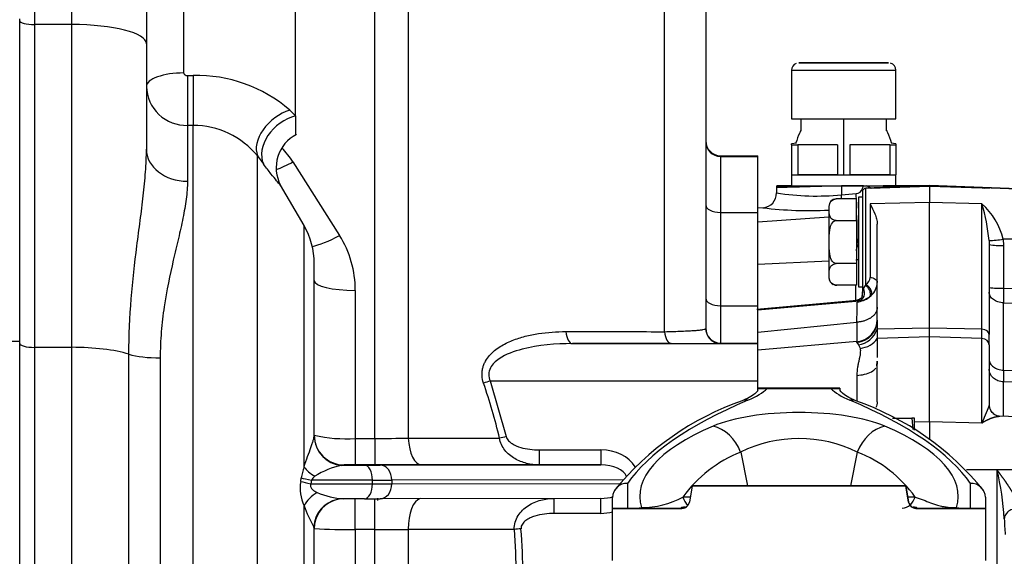
# Model space of a CAD drawing. Units: millimetres. Extents: x 0 to 408, y 0 to 202.
# Drawn here: x 230 to 248, y 131 to 140 of the extents above; entities that cross this region are included whole.
import ezdxf
from ezdxf.enums import TextEntityAlignment as Align
from ezdxf.lldxf.tags import DXFTag

# ---------------------------------------------------------------- set-up
doc = ezdxf.new("R2010")
doc.units = ezdxf.units.MM
for name, color, linetype in [('17210009', 7, 'Continuous'), ('17210039.3', 7, 'Continuous'), ('17310070', 7, 'Continuous'), ('24863000P_TMC40P', 7, 'Continuous'), ('DIN-933_M10_X_30', 7, 'Continuous'), ('Predeterminado', 7, 'Continuous')]:
    doc.layers.add(name, color=color, linetype=linetype)
doc.styles.add('SEACAD_Arial', font='arial.ttf')
tags = doc.linetypes.add('HIDDEN2', pattern=[4.7625, 3.175, -1.5875]).pattern_tags.tags
tags[6:7] = [DXFTag(74, 4), DXFTag(75, 0), DXFTag(340, '0'), DXFTag(46, 0.0), DXFTag(50, 0.0), DXFTag(44, 0.0), DXFTag(45, 0.0)]
tags[4:5] = [DXFTag(74, 4), DXFTag(75, 0), DXFTag(340, '0'), DXFTag(46, 0.0), DXFTag(50, 0.0), DXFTag(44, 0.0), DXFTag(45, 0.0)]
doc.dimstyles.new('SOLE', dxfattribs={"dimtxt": 2.34, "dimasz": 1.872, "dimexe": 1.17, "dimexo": 1.17, "dimgap": 0.585, "dimtad": 1, "dimlfac": 7.692308, "dimdsep": 46, "dimtxsty": 'SEACAD_Arial', "dimblk1": '_SE_FILLED', "dimblk2": '_SE_FILLED', "dimsah": 1, "dimcen": 1.17, "dimadec": 0, "dimazin": 0, "dimtfac": 0.7, "dimtdec": 3, "dimtmove": 0, "dimatfit": 3, "dimfxl": 1, "dimarcsym": 0})

# ---------------------------------------------------------------- blocks, each defined once
blk = doc.blocks.new('SE2')
at = {"layer": '17210009', "color": 7, "linetype": 'Continuous'}
for p, q in [((236.616, 132.813), (236.616, 143.546)), ((237.197, 143.454), (237.197, 132.818)), ((241.664, 134.674), (241.664, 141.984)), ((230.682, 141.872), (230.682, 140.027)), ((231.332, 140.027), (231.332, 141.872)), ((233.282, 139.182), (233.282, 141.483)), ((231.332, 140.027), (230.682, 140.027)), ((230.682, 140.027), (230.682, 134.401)), ((231.332, 134.401), (231.332, 140.027)), ((233.347, 139.139), (233.446, 139.139)), ((233.347, 139.139), (233.347, 138.269)), ((233.446, 139.139), (233.446, 138.269)), ((235.13, 138.537), (235.232, 138.437)), ((233.347, 138.269), (233.347, 137.294)), ((233.446, 138.269), (233.347, 138.269)), ((233.446, 126.858), (233.446, 138.269)), ((234.569, 127.503), (234.569, 137.737)), ((242.642, 137.741), (242.642, 137.729)), ((242.642, 137.729), (242.642, 136.752)), ((242.642, 137.729), (243.292, 137.729)), ((235.186, 137.632), (235.998, 136.353)), ((242.642, 136.752), (242.642, 135.126)), ((242.642, 136.752), (243.292, 136.752)), ((235.38, 132.314), (235.38, 136.522)), ((236.272, 135.393), (236.272, 132.813)), ((242.642, 135.126), (242.642, 134.475)), ((242.642, 135.126), (243.292, 135.126)), ((230.422, 134.501), (229.642, 134.501)), ((231.332, 134.401), (230.682, 134.401)), ((230.682, 134.401), (230.682, 128.797)), ((231.332, 128.797), (231.332, 134.401)), ((242.642, 134.475), (242.642, 134.468)), ((242.642, 134.475), (243.292, 134.475)), ((232.326, 129.072), (232.326, 134.282)), ((232.872, 134.216), (232.872, 129.223)), ((238.625, 133.815), (243.292, 133.815)), ((238.625, 133.815), (238.904, 132.845)), ((236.272, 132.813), (236.616, 132.813)), ((236.272, 132.813), (236.272, 132.351)), ((236.616, 132.813), (236.616, 132.351)), ((239.479, 132.613), (240.555, 132.613)), ((239.479, 132.613), (239.479, 132.353)), ((240.555, 132.613), (240.555, 132.353)), ((236.077, 132.351), (236.077, 132.347)), ((236.616, 132.351), (236.272, 132.351)), ((240.555, 132.353), (239.479, 132.353)), ((235.321, 132.064), (235.33, 132.125)), ((235.507, 132.087), (235.498, 132.022)), ((235.498, 132.022), (236.571, 132.022)), ((236.571, 132.087), (235.507, 132.087)), ((236.571, 132.022), (236.571, 132.087)), ((240.931, 132.093), (236.908, 132.088)), ((236.908, 132.088), (236.908, 132.023)), ((236.908, 132.023), (240.882, 132.028)), ((236.272, 131.227), (236.272, 131.763)), ((236.616, 131.227), (236.616, 131.763)), ((239.742, 131.508), (239.742, 131.767)), ((240.555, 131.508), (240.555, 131.768)), ((235.38, 129.125), (235.38, 131.641)), ((240.555, 131.508), (239.742, 131.508)), ((235.557, 131.243), (235.55, 131.267)), ((236.272, 131.227), (236.272, 129.667)), ((236.616, 131.227), (236.272, 131.227)), ((236.616, 129.642), (236.616, 131.227)), ((237.197, 131.229), (237.197, 129.64)), ((239.045, 131.229), (237.197, 131.229))]:
    blk.add_line(p, q, dxfattribs=at)
at = {"layer": '17210009', "color": 7, "linetype": 'HIDDEN2'}
for p, q in [((242.382, 141.801), (242.382, 134.728)), ((235.232, 138.437), (235.232, 141.483)), ((232.632, 140.854), (232.632, 139.692)), ((230.422, 134.501), (230.422, 140.128)), ((232.632, 139.692), (232.632, 137.855)), ((235.232, 138.437), (235.232, 138.103)), ((242.642, 137.741), (243.292, 137.741)), ((243.292, 137.729), (243.292, 137.741)), ((243.292, 136.752), (243.292, 137.729)), ((235.38, 136.522), (234.968, 137.228)), ((243.292, 135.126), (243.292, 136.752)), ((235.557, 132.858), (235.557, 135.866)), ((243.292, 134.475), (243.292, 135.126)), ((230.422, 128.565), (230.422, 134.501)), ((241.78, 134.467), (240.059, 134.466)), ((240.059, 134.466), (243.292, 134.466)), ((243.292, 134.466), (243.292, 134.475)), ((243.292, 133.815), (243.292, 134.466)), ((243.292, 133.685), (243.292, 133.815)), ((236.077, 132.347), (236.434, 132.348)), ((236.705, 132.348), (240.555, 132.353)), ((239.479, 132.353), (237.429, 132.352)), ((236.434, 131.763), (236.066, 131.762)), ((240.555, 131.768), (236.705, 131.763)), ((235.557, 129.605), (235.557, 131.243))]:
    blk.add_line(p, q, dxfattribs=at)
at = {"layer": '17210009', "color": 7, "linetype": 'Continuous'}
for centre, radius, start, end in [((233.505, 136.646), 2.493, 49.3198, 91.3568), ((233.328, 138.965), 0.696, 181.4347, 271.5791), ((233.439, 136.804), 1.466, 39.5799, 89.7337), ((233.487, 136.477), 2.055, 34.217, 42.8993), ((246.604, 146.422), 14.842, 215.8126, 216.4822), ((234.47, 135.396), 1.803, 359.9065, 32.0335), ((242.642, 134.728), 0.26, 247.2895, 270), ((227.73, 130.127), 11.38, 13.6736, 18.7052), ((236.108, 135.198), 2.391, 256.6759, 273.9314), ((236.077, 132.867), 0.52, 180, 270), ((236.629, 159.986), 27.173, 269.9716, 271.1975), ((236.324, 130.961), 1.413, 101.7554, 122.4426), ((236.226, 81.237), 51.115, 90.0896, 90.167), ((236.148, 132.008), 0.826, 158.2756, 171.8093), ((236.008, 131.945), 0.697, 170.1382, 205.844), ((235.658, 132.012), 0.168, 122.926, 153.7694), ((236.122, 133.022), 1.26, 245.9463, 267.4772), ((237.571, 132.408), 2.321, 199.2869, 209.4271), ((236.083, 137.521), 6.297, 265.214, 271.7253), ((236.629, 209.132), 77.905, 269.99005, 270.41763), ((229.311, 130.435), 9.767, 355.338, 4.662), ((229.189, 130.435), 10.004, 355.3953, 4.6047)]:
    blk.add_arc(centre, radius, start, end, dxfattribs=at)
at = {"layer": '17210009', "color": 7, "linetype": 'HIDDEN2'}
for centre, radius, start, end in [((235.538, 137.534), 0.645, 116.8305, 208.2755), ((242.642, 138.001), 0.26, 180, 270), ((242.642, 137.989), 0.26, 180, 270), ((234.257, 135.866), 1.3, 0, 30.2564), ((242.642, 134.735), 0.26, 180, 270), ((242.642, 134.728), 0.26, 180, 247.2895), ((241.925, 306.174), 171.707, 269.9516, 270.23935), ((236.077, 132.871), 0.52, 180, 270), ((236.226, 81.237), 51.115, 89.9484, 90.0896), ((236.077, 131.243), 0.52, 112.6978, 180), ((236.069, 131.3), 0.462, 90.5386, 114.4897)]:
    blk.add_arc(centre, radius, start, end, dxfattribs=at)
at = {"layer": '17210009', "color": 7, "linetype": 'Continuous'}
for centre, major_axis, ratio, start_param, end_param in [((230.682, 140.094), (-0.26, 0), 0.257853, 0, 1.570796), ((231.332, 139.692), (-1.3, 0), 0.257853, 3.141593, 4.712389), ((233.282, 138.948), (0.65, 0), 0.361288, 1.570796, 3.141593), ((235.13, 138.054), (-0.525, -0.383), 0.667729, 4.258565, 6.108014), ((235.232, 137.916), (-0.52, -0.39), 0.73207, 4.2098, 6.108914), ((233.347, 137.855), (-0.715, 0), 0.783944, 0, 1.570796), ((235.186, 137.879), (0.607, 0.377), 0.298082, 4.032398, 4.529268), ((242.642, 136.882), (-0.26, 0), 0.499134, 0, 1.570796), ((235.998, 136.555), (0.612, 0.37), 0.245285, 3.691074, 4.56517), ((236.272, 135.563), (-0.715, 0), 0.237414, 0, 1.570796), ((242.642, 135.256), (-0.26, 0), 0.499134, 0, 1.570796), ((240.059, 134.726), (0, -0.26), 0.45611, 4.909104, 6.282062), ((241.78, 134.727), (0, -0.26), 0.456977, 4.918353, 6.282061), ((230.682, 134.468), (-0.26, 0), 0.257853, 0, 1.570796), ((231.332, 134.066), (1.3, 0), 0.257853, 0.701234, 1.570796), ((232.872, 134.401), (-0.715, 0), 0.257853, 0.701234, 1.570796), ((238.625, 133.815), (0.247, 0.082), 0.000949, 1.57048, 2.06147), ((236.077, 132.858), (-0.52, 0), 0.991567, 0, 1.49195), ((237.429, 132.872), (0, -0.52), 0.449614, 4.814643, 6.282066), ((238.904, 132.845), (0.253, 0.061), 0.000972, 1.570563, 2.048433), ((240.555, 132.093), (-0.664, 0), 0.783314, 3.591444, 4.712389), ((236.077, 132.087), (0.272, 0.005), 0.955138, 1.551893, 1.702935), ((236.434, 132.088), (0, 0.26), 0.523466, 4.711215, 6.282012), ((236.705, 132.088), (0, 0.26), 0.783314, 4.71078, 6.281577), ((240.555, 132.093), (-0.46, 0), 0.564991, 3.369835, 4.712097), ((235.83, 132.287), (-0.487, 0.182), 0.451361, 0.596361, 1.176215), ((235.77, 132.021), (-0.514, 0.076), 0.088263, 0.522405, 1.026292), ((235.779, 132.086), (-0.515, 0.069), 0.080377, 0.523409, 1.025188), ((236.434, 132.023), (0, 0.26), 0.523466, 3.140419, 4.711215), ((235.89, 132.089), (1.3, 0), 0.001, -1.019882, -0.670816), ((235.89, 132.024), (1.3, 0), 0.001, -1.019882, -0.670816), ((236.705, 132.023), (0, 0.26), 0.783314, 3.139984, 4.71078), ((235.83, 131.568), (-0.471, -0.221), 0.714964, 4.850752, 5.519061), ((236.066, 131.242), (0.005, -0.52), 0.995062, 3.345235, 4.654348), ((237.429, 131.247), (0, -0.52), 0.447478, 3.24541, 4.745674), ((240.555, 132.028), (-0.46, 0), 0.564991, 1.570505, 2.062027), ((240.555, 132.028), (0.664, 0), 0.783314, 4.712389, 5.02289), ((239.162, 131.238), (0.259, 0.021), 0.000997, 1.570716, 2.035979)]:
    blk.add_ellipse(centre, major_axis=major_axis, ratio=ratio, start_param=start_param, end_param=end_param, dxfattribs=at)
at = {"layer": '17210009', "color": 7, "linetype": 'HIDDEN2'}
for centre, major_axis, ratio, start_param, end_param in [((235.89, 132.349), (1.04, 0), 0.001, -1.019882, -0.670816), ((236.066, 131.242), (0.005, -0.52), 0.995062, 3.131517, 3.345235), ((235.89, 131.764), (1.04, 0), 0.001, -1.019882, -0.670816)]:
    blk.add_ellipse(centre, major_axis=major_axis, ratio=ratio, start_param=start_param, end_param=end_param, dxfattribs=at)
at = {"layer": '17210009', "color": 7, "linetype": 'Continuous'}
for points, knots in [([(233.282, 139.182), (233.282, 139.176), (233.285, 139.169), (233.293, 139.157), (233.299, 139.153), (233.318, 139.142), (233.333, 139.139), (233.347, 139.139)], [0, 0, 0, 0, 0.25, 0.25, 0.5, 0.5, 1, 1, 1, 1]), ([(232.326, 134.282), (232.326, 134.611), (232.341, 134.932), (232.392, 135.56), (232.428, 135.867), (232.485, 136.316), (232.505, 136.464), (232.542, 136.757), (232.561, 136.901), (232.593, 137.184), (232.606, 137.322), (232.626, 137.593), (232.632, 137.725), (232.632, 137.855)], [0, 0, 0, 0, 0.25, 0.25, 0.5, 0.5, 0.625, 0.625, 0.75, 0.75, 0.875, 0.875, 1, 1, 1, 1]), ([(234.98, 137.208), (234.977, 137.213), (234.971, 137.221), (234.947, 137.25), (234.927, 137.274), (234.875, 137.337), (234.842, 137.376), (234.764, 137.474), (234.72, 137.531), (234.671, 137.597)], [0.5325238, 0.5325238, 0.5325238, 0.5325238, 0.625, 0.625, 0.75, 0.75, 0.875, 0.875, 1, 1, 1, 1]), ([(233.347, 137.294), (233.347, 137.195), (233.339, 137.092), (233.311, 136.879), (233.291, 136.768), (233.245, 136.538), (233.218, 136.42), (233.161, 136.174), (233.13, 136.047), (233.041, 135.66), (232.983, 135.391), (232.919, 134.966), (232.902, 134.821), (232.884, 134.597), (232.88, 134.521), (232.874, 134.37), (232.872, 134.293), (232.872, 134.216)], [0, 0, 0, 0, 0.125, 0.125, 0.25, 0.25, 0.375, 0.375, 0.5, 0.5, 0.75, 0.75, 0.875, 0.875, 0.9375, 0.9375, 1, 1, 1, 1]), ([(238.509, 133.777), (238.494, 133.82), (238.485, 133.864), (238.482, 133.931), (238.482, 133.954), (238.486, 133.998), (238.49, 134.02), (238.5, 134.062), (238.507, 134.082), (238.523, 134.122), (238.532, 134.141), (238.563, 134.196), (238.587, 134.229), (238.668, 134.322), (238.731, 134.371), (238.866, 134.456), (238.937, 134.491), (239.083, 134.549), (239.158, 134.573), (239.311, 134.613), (239.389, 134.628), (239.624, 134.665), (239.782, 134.675), (239.943, 134.675)], [0, 0, 0, 0, 0.0625, 0.0625, 0.09375, 0.09375, 0.125, 0.125, 0.15625, 0.15625, 0.1875, 0.1875, 0.25, 0.25, 0.375, 0.375, 0.5, 0.5, 0.625, 0.625, 0.75, 0.75, 1, 1, 1, 1]), ([(239.943, 134.675), (240.097, 134.675), (240.252, 134.675), (240.406, 134.675), (240.825, 134.675), (241.245, 134.674), (241.664, 134.674)], [0, 0, 0, 0, 0.268911, 0.268911, 0.268911, 1, 1, 1, 1]), ([(241.664, 134.674), (241.774, 134.676), (241.874, 134.679), (242.007, 134.685), (242.049, 134.687), (242.126, 134.691), (242.16, 134.693), (242.222, 134.698), (242.25, 134.7), (242.298, 134.706), (242.318, 134.708), (242.366, 134.717), (242.382, 134.722), (242.382, 134.728)], [0, 0, 0, 0, 0.25, 0.25, 0.375, 0.375, 0.5, 0.5, 0.625, 0.625, 0.75, 0.75, 1, 1, 1, 1]), ([(240.059, 134.466), (239.762, 134.466), (239.469, 134.443), (239.041, 134.332), (238.9, 134.283), (238.719, 134.16), (238.661, 134.109), (238.61, 134.008), (238.599, 133.97), (238.598, 133.892), (238.608, 133.852), (238.625, 133.815)], [0, 0, 0, 0, 0.5, 0.5, 0.75, 0.75, 0.875, 0.875, 0.9375, 0.9375, 1, 1, 1, 1]), ([(235.38, 132.314), (235.4, 132.381), (235.421, 132.442), (235.463, 132.556), (235.483, 132.609), (235.508, 132.68), (235.516, 132.702), (235.53, 132.744), (235.536, 132.764), (235.551, 132.816), (235.557, 132.844), (235.557, 132.858)], [0, 0, 0, 0, 0.25, 0.25, 0.5, 0.5, 0.625, 0.625, 0.75, 0.75, 1, 1, 1, 1]), ([(237.197, 132.818), (237.507, 132.818), (237.816, 132.818), (238.126, 132.818), (238.346, 132.818), (238.567, 132.817), (238.788, 132.817)], [0, 0, 0, 0, 0.583995, 0.583995, 0.583995, 1, 1, 1, 1]), ([(239.479, 132.353), (239.404, 132.353), (239.331, 132.361), (239.189, 132.397), (239.118, 132.424), (239.021, 132.48), (238.99, 132.502), (238.932, 132.55), (238.905, 132.577), (238.858, 132.637), (238.837, 132.67), (238.805, 132.74), (238.793, 132.778), (238.788, 132.817)], [0, 0, 0, 0, 0.25, 0.25, 0.5, 0.5, 0.625, 0.625, 0.75, 0.75, 0.875, 0.875, 1, 1, 1, 1]), ([(238.904, 132.845), (238.91, 132.818), (238.926, 132.794), (238.962, 132.754), (238.984, 132.737), (239.053, 132.693), (239.105, 132.673), (239.209, 132.641), (239.262, 132.631), (239.369, 132.616), (239.424, 132.613), (239.479, 132.613)], [0, 0, 0, 0, 0.125, 0.125, 0.25, 0.25, 0.5, 0.5, 0.75, 0.75, 1, 1, 1, 1]), ([(235.498, 132.022), (235.494, 132.012), (235.491, 132.002), (235.491, 131.981), (235.493, 131.971), (235.501, 131.953), (235.506, 131.946), (235.516, 131.932), (235.522, 131.926), (235.54, 131.91), (235.553, 131.901), (235.58, 131.884), (235.594, 131.877), (235.608, 131.871)], [0, 0, 0, 0, 0.125, 0.125, 0.25, 0.25, 0.375, 0.375, 0.5, 0.5, 0.75, 0.75, 1, 1, 1, 1]), ([(239.045, 131.229), (239.043, 131.272), (239.048, 131.314), (239.071, 131.395), (239.089, 131.434), (239.133, 131.505), (239.16, 131.536), (239.219, 131.593), (239.251, 131.619), (239.319, 131.663), (239.355, 131.681), (239.429, 131.713), (239.467, 131.727), (239.583, 131.758), (239.662, 131.768), (239.742, 131.768)], [0, 0, 0, 0, 0.125, 0.125, 0.25, 0.25, 0.375, 0.375, 0.5, 0.5, 0.625, 0.625, 0.75, 0.75, 1, 1, 1, 1]), ([(239.742, 131.508), (239.684, 131.508), (239.627, 131.504), (239.514, 131.488), (239.458, 131.477), (239.375, 131.45), (239.348, 131.44), (239.295, 131.415), (239.27, 131.401), (239.234, 131.375), (239.223, 131.365), (239.202, 131.345), (239.193, 131.334), (239.177, 131.309), (239.17, 131.296), (239.162, 131.268), (239.16, 131.253), (239.162, 131.239)], [0, 0, 0, 0, 0.25, 0.25, 0.5, 0.5, 0.625, 0.625, 0.75, 0.75, 0.8125, 0.8125, 0.875, 0.875, 0.9375, 0.9375, 1, 1, 1, 1])]:
    blk.add_open_spline(points, degree=3, knots=knots, dxfattribs=at)
at = {"layer": '17210009', "color": 7, "linetype": 'HIDDEN2'}
blk.add_open_spline([(236.278, 132.351), (236.281, 132.351), (236.301, 132.351), (236.336, 132.351)], degree=3, dxfattribs=at)
blk.add_open_spline([(237.429, 132.352), (237.303, 132.352), (237.171, 132.352), (236.967, 132.352), (236.898, 132.352), (236.757, 132.351), (236.686, 132.351), (236.616, 132.351)], degree=3, knots=[0, 0, 0, 0, 0.5, 0.5, 0.75, 0.75, 1, 1, 1, 1], dxfattribs=at)
at = {"layer": '17210039.3', "color": 7, "linetype": 'Continuous'}
for p, q in [((244.722, 133.689), (243.292, 133.689)), ((243.292, 133.685), (243.292, 133.684)), ((243.292, 133.641), (243.292, 133.684)), ((243.452, 133.684), (244.563, 133.684)), ((244.722, 133.689), (244.722, 133.684)), ((244.722, 133.684), (244.722, 133.641)), ((242.991, 132.574), (243.111, 131.99)), ((245.024, 132.574), (244.904, 131.99)), ((241.017, 132.027), (241.017, 131.597)), ((246.997, 131.597), (246.997, 132.027)), ((242.145, 131.988), (242.096, 131.705)), ((242.145, 131.985), (242.096, 131.703)), ((242.145, 131.985), (242.145, 131.988)), ((242.145, 131.985), (245.87, 131.985)), ((245.87, 131.988), (245.919, 131.705)), ((245.87, 131.988), (245.87, 131.985)), ((245.919, 131.703), (245.87, 131.985)), ((240.757, 131.598), (240.757, 131.787)), ((242.096, 131.705), (242.096, 131.703)), ((245.919, 131.703), (245.919, 131.705)), ((247.257, 131.787), (247.257, 131.598)), ((240.757, 131.595), (240.757, 131.598)), ((240.757, 130.685), (240.757, 131.595)), ((240.757, 131.595), (241.968, 131.595)), ((241.017, 131.597), (241.111, 131.597)), ((241.968, 131.595), (241.968, 131.598)), ((246.047, 131.598), (246.047, 131.595)), ((246.047, 131.595), (247.257, 131.595)), ((246.904, 131.597), (246.997, 131.597)), ((247.257, 131.598), (247.257, 131.595)), ((247.257, 131.595), (247.257, 130.685))]:
    blk.add_line(p, q, dxfattribs=at)
for centre, radius, start, end in [((243.404, 140.018), 6.335, 268.9924, 270.4387), ((244.611, 140.015), 6.331, 269.5609, 271.008), ((244.642, 128.785), 4.958, 109.1229, 140.9828), ((243.35, 128.753), 4.996, 39.1435, 70.7509), ((244.007, 130.513), 2.298, 63.7438, 116.2562), ((243.843, 130.437), 2.301, 111.7385, 143.9234), ((244.232, 130.514), 2.207, 35.3693, 68.9688), ((241.002, 131.783), 0.245, 86.4818, 179.0069), ((247.012, 131.783), 0.245, 0.9931, 93.5182), ((241.25, 133.169), 1.561, 270.3803, 298.0259), ((241.968, 131.725), 0.13, 270, 350), ((241.968, 131.728), 0.13, 306.3914, 350), ((246.047, 131.728), 0.13, 190, 227.18), ((246.047, 131.725), 0.13, 190, 270), ((241.12, 132.436), 0.839, 269.3746, 279.6421), ((241.269, 333.602), 202.005, 269.95501, 270.19902), ((241.968, 131.728), 0.13, 270, 306.3914), ((241.968, 131.724), 0.126, 271.828, 307.0714), ((246.047, 131.728), 0.13, 227.18, 270), ((246.044, 131.715), 0.117, 223.9534, 269.2467), ((246.746, 333.592), 201.996, 269.80097, 270.045), ((246.895, 132.436), 0.839, 260.3585, 270.6248)]:
    blk.add_arc(centre, radius, start, end, dxfattribs=at)
for centre, major_axis, ratio, start_param, end_param in [((241.342, 133.889), (2.21, 0), 0.312455, -0.637292, -0.30212), ((246.672, 133.889), (-2.21, 0), 0.312455, 0.30212, 0.637292), ((252.835, 131.23), (-12.09, 0), 0.312455, 5.645893, 6.070684), ((243.119, 133.23), (0.101, -0.24), 0.779411, 2.64531, 3.142035), ((244.896, 133.23), (-0.101, -0.24), 0.779411, 3.142106, 3.637876), ((235.179, 131.23), (12.09, 0), 0.312455, 0.212502, 0.637292), ((244.007, 132.682), (-1.858, 0), 0.313549, 3.775272, 5.649506), ((247.821, 131.803), (6.59, 0), 0.313549, 2.507913, 3.235881), ((242.51, 132.406), (-0.255, 0.598), 0.782267, 4.659732, 5.783797), ((245.504, 132.406), (-0.255, -0.598), 0.782267, 3.640981, 4.765046), ((240.194, 131.803), (-6.59, 0), 0.313549, 3.047304, 3.775272), ((244.007, 131.988), (-1.862, 0), 0.001, 3.141593, 6.283185), ((247.821, 131.79), (-6.103, 0), 0.001, -0.360684, -0.295896), ((242.224, 131.859), (0.001, -0.26), 0.956541, 4.970759, 5.629527), ((245.791, 131.859), (-0.001, -0.26), 0.956541, 0.071104, 1.312427), ((240.194, 131.79), (6.103, 0), 0.001, 0.295896, 0.360684), ((241.017, 131.598), (0.26, 0), 0.003363, 3.141593, 4.712389), ((244.007, 131.598), (-2.04, 0), 0.001, 6.22446, 6.283185), ((244.007, 131.598), (-2.04, 0), 0.001, 3.141593, 3.200318), ((246.997, 131.598), (0.26, 0), 0.003363, 4.712389, 6.283185)]:
    blk.add_ellipse(centre, major_axis=major_axis, ratio=ratio, start_param=start_param, end_param=end_param, dxfattribs=at)
blk.add_ellipse((244.007, 131.988), major_axis=(-1.073, 0), ratio=0.001, dxfattribs=at)
for points, knots in [([(243.294, 133.651), (243.294, 133.651), (243.292, 133.646), (243.261, 133.608), (243.179, 133.547), (243.081, 133.497), (243.025, 133.473), (243.018, 133.47)], [0.1822602, 0.1822602, 0.1822602, 0.1822602, 0.3170273, 0.5278727, 0.749393, 0.9704295, 1, 1, 1, 1]), ([(244.997, 133.47), (244.964, 133.484), (244.886, 133.519), (244.786, 133.581), (244.726, 133.637), (244.722, 133.652), (244.721, 133.652)], [0, 0, 0, 0, 0.1291503, 0.3612108, 0.5867728, 0.8068348, 0.8068348, 0.8068348, 0.8068348]), ([(246.032, 131.792), (246.081, 131.775), (246.128, 131.758), (246.216, 131.725), (246.258, 131.708), (246.322, 131.683), (246.344, 131.675), (246.39, 131.659), (246.415, 131.651), (246.458, 131.64), (246.473, 131.636), (246.507, 131.629), (246.526, 131.625), (246.559, 131.62), (246.571, 131.618), (246.598, 131.615), (246.613, 131.614), (246.646, 131.611), (246.665, 131.61), (246.707, 131.609), (246.731, 131.608), (246.755, 131.609)], [0, 0, 0, 0, 0.25, 0.25, 0.5, 0.5, 0.625, 0.625, 0.75, 0.75, 0.8125, 0.8125, 0.875, 0.875, 0.90625, 0.90625, 0.9375, 0.9375, 0.96875, 0.96875, 1, 1, 1, 1]), ([(241.971, 131.598), (241.959, 131.598), (241.956, 131.604), (241.963, 131.612), (241.967, 131.614), (241.98, 131.618), (241.988, 131.619), (242.009, 131.62), (242.021, 131.619), (242.037, 131.617), (242.039, 131.617), (242.041, 131.617)], [0, 0, 0, 0, 0.25, 0.25, 0.375, 0.375, 0.5, 0.5, 0.625, 0.625, 0.6434264, 0.6434264, 0.6434264, 0.6434264]), ([(246, 131.619), (246.006, 131.619), (246.011, 131.619), (246.026, 131.619), (246.035, 131.618), (246.047, 131.614), (246.052, 131.612), (246.059, 131.604), (246.055, 131.598), (246.044, 131.598)], [0.4388088, 0.4388088, 0.4388088, 0.4388088, 0.5, 0.5, 0.625, 0.625, 0.75, 0.75, 1, 1, 1, 1])]:
    blk.add_open_spline(points, degree=3, knots=knots, dxfattribs=at)
at = {"layer": '17310070', "color": 7, "linetype": 'HIDDEN2'}
blk.add_line((236.662, 131.774), (236.662, 131.734), dxfattribs=at)
at = {"layer": '24863000P_TMC40P', "color": 7, "linetype": 'HIDDEN2'}
for p, q in [((243.877, 139.23), (243.877, 138.385)), ((245.697, 138.385), (245.697, 139.23)), ((244.04, 138.385), (244.04, 138.177)), ((244.787, 137.409), (244.787, 138.385)), ((245.535, 138.177), (245.535, 138.385)), ((243.962, 137.96), (243.877, 137.945)), ((243.877, 137.93), (243.877, 137.945)), ((243.877, 137.93), (243.877, 137.41)), ((244.68, 137.929), (243.985, 137.93)), ((243.985, 137.93), (243.985, 137.41)), ((244.68, 137.929), (244.68, 137.409)), ((245.59, 137.93), (244.895, 137.929)), ((244.895, 137.929), (244.895, 137.409)), ((245.59, 137.93), (245.59, 137.41)), ((245.697, 137.945), (245.613, 137.96)), ((245.697, 137.945), (245.697, 137.93)), ((245.697, 137.93), (245.697, 137.41)), ((243.877, 137.41), (243.877, 137.215)), ((244.68, 137.409), (243.985, 137.41)), ((245.59, 137.41), (244.895, 137.409)), ((245.697, 137.215), (245.697, 137.41)), ((243.617, 137.216), (243.617, 137.092)), ((245.132, 137.214), (244.747, 137.214)), ((245.132, 137.214), (245.186, 137.214)), ((245.247, 137.175), (245.175, 137.173)), ((245.186, 137.214), (245.476, 137.214)), ((246.282, 137.219), (246.218, 137.217)), ((246.282, 137.217), (246.282, 137.219)), ((249.067, 137.122), (246.282, 137.219)), ((246.282, 137.217), (246.282, 137.217)), ((246.282, 137.214), (246.282, 137.217)), ((246.282, 137.212), (246.282, 137.214)), ((246.282, 137.212), (246.282, 136.925)), ((249.067, 137.114), (247.202, 137.179)), ((247.639, 137.168), (247.322, 137.179)), ((245.008, 136.987), (244.657, 136.987)), ((245.008, 136.611), (245.008, 136.987)), ((245.047, 137.017), (245.047, 135.457)), ((245.112, 137.017), (245.047, 137.017)), ((245.112, 137.108), (245.112, 135.365)), ((243.381, 136.833), (243.292, 136.825)), ((244.527, 136.857), (244.527, 135.616)), ((246.282, 134.738), (246.282, 136.925)), ((244.657, 136.611), (245.008, 136.611)), ((245.008, 136.611), (245.008, 135.861)), ((245.372, 134.872), (245.372, 136.547)), ((247.32, 136.264), (247.322, 136.192)), ((247.322, 136.192), (247.322, 134.624)), ((245.008, 135.861), (244.657, 135.861)), ((245.008, 135.861), (245.008, 135.486)), ((245.008, 135.486), (244.657, 135.486)), ((245.047, 135.457), (245.112, 135.457)), ((245.167, 135.478), (245.175, 135.493)), ((245.372, 135.11), (245.372, 135.541)), ((245.229, 135.275), (245.265, 135.303)), ((245.017, 135.22), (243.275, 135.058)), ((245.021, 135.192), (245.047, 135.217)), ((245.372, 134.948), (245.372, 135.11)), ((245.372, 134.872), (245.372, 134.715)), ((245.372, 134.715), (245.372, 134.555)), ((246.282, 134.583), (246.282, 134.738)), ((246.282, 133.11), (246.282, 134.583)), ((247.322, 134.443), (247.322, 134.624)), ((245.016, 134.5), (243.292, 134.349)), ((245.372, 134.555), (245.372, 134.224)), ((247.322, 134.443), (247.322, 133.405)), ((245.367, 134.076), (245.372, 134.162)), ((245.372, 134.162), (245.372, 134.11)), ((245.372, 133.45), (245.372, 134.11)), ((249.035, 133.145), (247.502, 133.199)), ((246.282, 133.11), (246.282, 132.796))]:
    blk.add_line(p, q, dxfattribs=at)
at = {"layer": '24863000P_TMC40P', "color": 7, "linetype": 'Continuous'}
for p, q in [((244.747, 137.214), (244.747, 137.059)), ((245.115, 137.171), (245.132, 137.214)), ((245.175, 135.493), (245.175, 137.173)), ((245.247, 137.175), (246.282, 137.212)), ((246.282, 137.214), (245.473, 137.185)), ((245.498, 137.186), (245.473, 137.185)), ((245.498, 137.186), (245.498, 137.186)), ((245.498, 137.186), (245.498, 137.185)), ((246.282, 137.219), (246.218, 137.217)), ((247.201, 137.187), (246.282, 137.219)), ((246.282, 137.212), (247.201, 137.179)), ((247.201, 137.184), (247.201, 137.187)), ((247.201, 137.179), (247.201, 137.183)), ((244.747, 137.059), (245.003, 137.08)), ((246.282, 136.925), (245.247, 136.9)), ((245.247, 136.9), (245.247, 135.618)), ((247.197, 136.903), (246.282, 136.925)), ((247.197, 134.715), (247.197, 136.903)), ((244.527, 136.667), (243.292, 136.583)), ((245.047, 136.201), (245.021, 136.31)), ((249.067, 136.282), (247.567, 136.284)), ((247.567, 136.284), (247.573, 136.178)), ((247.573, 136.178), (247.573, 135.432)), ((244.527, 135.905), (243.292, 135.845)), ((244.998, 135.196), (244.998, 135.486)), ((245.13, 135.424), (245.167, 135.478)), ((247.573, 135.432), (249.098, 135.409)), ((245.114, 135.361), (245.13, 135.424)), ((245.114, 135.361), (245.114, 135.352)), ((243.292, 135.054), (244.998, 135.207)), ((247.573, 135.177), (249.098, 135.154)), ((247.573, 134.004), (247.573, 135.177)), ((243.292, 134.666), (245.016, 134.839)), ((245.016, 134.839), (245.016, 134.491)), ((246.282, 134.738), (245.372, 134.715)), ((246.282, 134.583), (245.372, 134.555)), ((247.197, 134.715), (246.282, 134.738)), ((247.197, 134.555), (246.282, 134.583)), ((247.197, 134.555), (247.197, 134.715)), ((245.016, 134.487), (245.016, 134.5)), ((245.016, 134.487), (245.043, 134.445)), ((245.043, 134.445), (245.075, 134.384)), ((247.197, 133.083), (247.197, 134.555)), ((245.016, 133.913), (245.016, 133.456)), ((247.573, 134.004), (247.573, 133.798)), ((247.573, 134.004), (257.009, 133.741)), ((247.573, 133.196), (247.573, 133.798)), ((257.009, 133.534), (247.573, 133.798)), ((246.022, 133.102), (246.282, 133.11)), ((246.282, 133.11), (247.197, 133.083)), ((247.461, 132.265), (246.925, 132.265)), ((249.035, 132.266), (247.461, 132.265)), ((247.461, 129.924), (247.461, 132.265))]:
    blk.add_line(p, q, dxfattribs=at)
at = {"layer": '24863000P_TMC40P', "color": 7, "linetype": 'HIDDEN2'}
for centre, radius, start, end in [((244.006, 139.231), 0.128, 112.9281, 180.2412), ((245.57, 139.233), 0.126, 359.0884, 75.1284), ((245.177, 137.108), 0.065, 92, 180), ((245.242, 137.044), 0.131, 77.7579, 87.6251), ((247.869, 152.801), 15.632, 267.5522, 267.9966), ((243.357, 137.092), 0.26, 275.0018, 0.001), ((244.657, 136.857), 0.13, 91.5251, 180), ((243.864, 135.928), 3.473, 5.5528, 16.2992), ((247.3, 138.024), 1.76, 270.6505, 278.711), ((247.512, 137.394), 1.218, 261.034, 272.8801), ((244.657, 135.616), 0.13, 180, 246.2048), ((244.657, 135.616), 0.13, 250.1063, 275.0276), ((244.983, 135.586), 0.396, 275.4116, 308.3238), ((245.048, 135.525), 0.308, 269.738, 305.84), ((244.987, 135.336), 0.129, 343.2816, 11.4907), ((245.177, 135.365), 0.065, 180, 191.6567), ((244.986, 135.326), 0.13, 1.6007, 11.6567), ((244.986, 135.326), 0.13, 292.5043, 302.4732), ((244.982, 134.888), 0.39, 275, 360), ((244.985, 134.874), 0.388, 274.6684, 359.7338), ((244.986, 134.85), 0.409, 277.9494, 340.7582), ((247.577, 133.411), 0.254, 181.2223, 191.8759)]:
    blk.add_arc(centre, radius, start, end, dxfattribs=at)
at = {"layer": '24863000P_TMC40P', "color": 7, "linetype": 'Continuous'}
for centre, radius, start, end in [((244.992, 137.208), 0.129, 275.0003, 343.1558), ((244.301, 141.405), 4.367, 260.9994, 275.8583), ((241.903, 136.779), 2.857, 4.1644, 5.614), ((244.192, 143.597), 6.813, 263.1536, 272.7798), ((246.359, 135.982), 1.245, 14.0578, 47.7033), ((236.671, 136.415), 8.351, 359.2788, 1.9582), ((245.094, 135.623), 0.153, 302.0747, 357.9285), ((245.065, 135.537), 0.307, 310.4971, 359.1235), ((247.512, 136.648), 1.218, 261.0349, 272.8793), ((260.064, 135.304), 12.492, 179.4145, 180.5855), ((232.347, 135.167), 12.674, 358.518, 0.1126), ((242.184, 131.053), 5.415, 3.8176, 12.9349), ((251.809, 131.527), 4.224, 181.5287, 185.2463)]:
    blk.add_arc(centre, radius, start, end, dxfattribs=at)
for centre, major_axis, ratio, start_param, end_param in [((244.787, 139.23), (-0.91, 0), 0.001, 0, 3.141889), ((244.787, 139.36), (-0.78, 0), 0.001, 0.019595, 1.570796), ((244.787, 139.36), (-0.78, 0), 0.001, -3.226005, -3.142869), ((244.994, 137.079), (0.021, -0.259), 0.034862, 0.214037, 1.568943), ((244.986, 135.967), (-0.13, 0), 0.296363, 1.658063, 2.060035), ((247.192, 134.624), (0.13, 0), 0.706399, 0, 1.53589), ((245.041, 134.733), (-0.388, -0.041), 0.89953, 1.562871, 2.493184), ((247.192, 134.443), (-0.13, 0), 0.865525, 3.141593, 4.677482)]:
    blk.add_ellipse(centre, major_axis=major_axis, ratio=ratio, start_param=start_param, end_param=end_param, dxfattribs=at)
at = {"layer": '24863000P_TMC40P', "color": 7, "linetype": 'HIDDEN2'}
for centre, major_axis, ratio, start_param, end_param in [((244.787, 139.36), (-0.78, 0), 0.001, 3.140317, 6.283185), ((244.787, 139.36), (-0.78, 0), 0.001, 0, 0.019595), ((244.787, 139.36), (-0.78, 0), 0.001, 1.570796, 3.057181), ((244.787, 138.385), (-0.91, 0), 0.001, 0, 3.141593), ((244.787, 137.93), (-0.995, 0), 0.001, 0.415207, 0.63199), ((244.787, 137.93), (0.994, 0), 0.001, -0.63199, -0.415207), ((244.787, 137.41), (-0.995, 0), 0.001, 0.415207, 0.63199), ((244.787, 137.41), (0.994, 0), 0.001, -0.63199, -0.415207), ((244.787, 137.215), (-0.91, 0), 0.001, 0, 3.141593), ((244.787, 137.215), (-1.17, 0), 0.001, 1.279084, 1.53589), ((245.134, 137.237), (0.23, -0.121), 0.017089, 0.952899, 1.349471), ((238.832, 137.214), (7.45, 0), 0.000035, 0.000002, 0.469704), ((238.832, 137.216), (7.45, 0), 0.000035, 5.884253, 6.283185), ((245.034, 135.345), (0.017, 0.129), 0.901017, 3.395829, 5.480092)]:
    blk.add_ellipse(centre, major_axis=major_axis, ratio=ratio, start_param=start_param, end_param=end_param, dxfattribs=at)
for points, degree, knots in [([(244.825, 139.359), (244.821, 139.359), (244.753, 139.359), (244.602, 139.359), (244.408, 139.359), (244.237, 139.36), (244.107, 139.36), (244.039, 139.36), (244.016, 139.36), (244.011, 139.36), (244.01, 139.36), (244.013, 139.36), (244.015, 139.36)], 3, [0, 0, 0, 0, 0.008673, 0.176576, 0.344477, 0.512368, 0.680227, 0.847976, 0.929695, 0.970544, 0.990991, 1, 1, 1, 1]), ([(244.037, 138.179), (244.031, 138.166), (243.998, 138.097), (243.971, 138.024), (243.953, 137.963)], 3, [0.5648748, 0.5648748, 0.5648748, 0.5648748, 0.5868507, 0.6914709, 0.6914709, 0.6914709, 0.6914709]), ([(245.622, 137.963), (245.604, 138.024), (245.577, 138.097), (245.544, 138.166), (245.538, 138.179)], 3, [0.3084594, 0.3084594, 0.3084594, 0.3084594, 0.4130663, 0.4350455, 0.4350455, 0.4350455, 0.4350455]), ([(243.873, 137.216), (243.861, 137.216), (243.85, 137.216), (243.793, 137.216), (243.749, 137.216), (243.706, 137.216), (243.677, 137.216), (243.649, 137.215), (243.634, 137.215), (243.62, 137.215), (243.62, 137.215), (243.62, 137.215), (243.634, 137.215), (243.648, 137.215), (243.677, 137.215), (243.705, 137.215), (243.748, 137.215), (243.792, 137.215), (243.849, 137.214), (243.903, 137.214), (243.968, 137.214), (244.037, 137.214), (244.115, 137.214), (244.181, 137.214), (244.253, 137.214), (244.349, 137.214), (244.451, 137.214)], 2, [0.2369644, 0.2369644, 0.2369644, 0.2500008, 0.2500008, 0.3125009, 0.3125009, 0.3750011, 0.3750011, 0.4375013, 0.4375013, 0.5000015, 0.5000015, 0.5625017, 0.5625017, 0.6250019, 0.6250019, 0.6875021, 0.6875021, 0.7500023, 0.7500023, 0.8125024, 0.8125024, 0.8750026, 0.8750026, 0.9375028, 0.9375028, 1, 1, 1]), ([(245.498, 137.185), (245.498, 137.185), (245.474, 137.184), (245.454, 137.183), (245.415, 137.182), (245.384, 137.18), (245.336, 137.179), (245.317, 137.178), (245.292, 137.177), (245.275, 137.176), (245.247, 137.175)], 2, [0, 0, 0, 0.25, 0.25, 0.5, 0.5, 0.75, 0.75, 0.875, 0.875, 1, 1, 1]), ([(244.657, 136.611), (244.621, 136.611), (244.592, 136.626), (244.559, 136.658), (244.55, 136.676), (244.532, 136.728), (244.531, 136.764), (244.531, 136.835), (244.532, 136.871), (244.55, 136.923), (244.559, 136.941), (244.593, 136.972), (244.621, 136.987), (244.657, 136.987)], 3, [0, 0, 0, 0, 0.125, 0.125, 0.25, 0.25, 0.5, 0.5, 0.75, 0.75, 0.875, 0.875, 1, 1, 1, 1]), ([(245.247, 136.9), (245.277, 136.843), (245.307, 136.786), (245.343, 136.698), (245.353, 136.668), (245.368, 136.608), (245.372, 136.578), (245.372, 136.547)], 3, [0, 0, 0, 0, 0.5, 0.5, 0.75, 0.75, 1, 1, 1, 1]), ([(244.657, 135.861), (244.621, 135.861), (244.592, 135.891), (244.559, 135.954), (244.55, 135.989), (244.532, 136.094), (244.531, 136.165), (244.531, 136.307), (244.532, 136.379), (244.55, 136.484), (244.559, 136.519), (244.593, 136.581), (244.621, 136.611), (244.657, 136.611)], 3, [0, 0, 0, 0, 0.125, 0.125, 0.25, 0.25, 0.5, 0.5, 0.75, 0.75, 0.875, 0.875, 1, 1, 1, 1]), ([(244.657, 135.486), (244.621, 135.486), (244.592, 135.501), (244.559, 135.533), (244.55, 135.55), (244.532, 135.602), (244.531, 135.638), (244.531, 135.709), (244.532, 135.745), (244.55, 135.797), (244.559, 135.814), (244.593, 135.846), (244.621, 135.861), (244.657, 135.861)], 3, [0, 0, 0, 0, 0.125, 0.125, 0.25, 0.25, 0.5, 0.5, 0.75, 0.75, 0.875, 0.875, 1, 1, 1, 1]), ([(245.167, 135.478), (245.181, 135.469), (245.196, 135.456), (245.223, 135.422), (245.234, 135.401), (245.247, 135.357), (245.249, 135.335), (245.244, 135.299), (245.237, 135.285), (245.229, 135.275)], 3, [0, 0, 0, 0, 0.25, 0.25, 0.5, 0.5, 0.75, 0.75, 1, 1, 1, 1]), ([(245.265, 135.303), (245.271, 135.313), (245.276, 135.328), (245.276, 135.363), (245.271, 135.384), (245.251, 135.425), (245.237, 135.445), (245.206, 135.475), (245.19, 135.486), (245.175, 135.493)], 3, [0, 0, 0, 0, 0.25, 0.25, 0.5, 0.5, 0.75, 0.75, 1, 1, 1, 1]), ([(245.111, 135.299), (245.106, 135.287), (245.097, 135.268), (245.061, 135.233), (245.031, 135.226), (245.007, 135.22)], 3, [0, 0, 0, 0, 0.256503, 0.509159, 1, 1, 1, 1]), ([(245.017, 135.22), (245.015, 135.22), (245.011, 135.22), (245.008, 135.22), (245.007, 135.22)], 3, [0.2890299, 0.2890299, 0.2890299, 0.2890299, 0.3688996, 0.4745943, 0.4745943, 0.4745943, 0.4745943]), ([(245.016, 133.913), (245.06, 133.915), (245.106, 133.921), (245.194, 133.942), (245.236, 133.958), (245.303, 133.995), (245.329, 134.016), (245.346, 134.038)], 3, [0, 0, 0, 0, 0.25, 0.25, 0.5, 0.5, 0.7412023, 0.7412023, 0.7412023, 0.7412023]), ([(247.511, 133.198), (247.499, 133.199), (247.476, 133.201), (247.418, 133.224), (247.356, 133.279), (247.338, 133.329), (247.327, 133.361)], 3, [0, 0, 0, 0, 0.214361, 0.452425, 0.715578, 1, 1, 1, 1]), ([(247.837, 131.602), (247.808, 131.6), (247.776, 131.595), (247.715, 131.575), (247.686, 131.561), (247.638, 131.525), (247.618, 131.503), (247.593, 131.458), (247.587, 131.435), (247.587, 131.414)], 3, [0, 0, 0, 0, 0.25, 0.25, 0.5, 0.5, 0.75, 0.75, 1, 1, 1, 1])]:
    blk.add_open_spline(points, degree=degree, knots=knots, dxfattribs=at)
at = {"layer": '24863000P_TMC40P', "color": 7, "linetype": 'Continuous'}
for points, degree, knots in [([(243.877, 137.41), (243.877, 137.41), (243.897, 137.41), (243.956, 137.41), (244.009, 137.41), (244.085, 137.41), (244.233, 137.409), (244.34, 137.409), (244.564, 137.409), (244.68, 137.409), (244.787, 137.409)], 3, [0.5, 0.5, 0.5, 0.5, 0.625, 0.625, 0.6666667, 0.75, 0.75, 0.875, 0.875, 1, 1, 1, 1]), ([(244.787, 137.409), (244.935, 137.409), (245.139, 137.409), (245.398, 137.409), (245.492, 137.41), (245.568, 137.41), (245.658, 137.41), (245.697, 137.41), (245.697, 137.41)], 3, [0, 0, 0, 0, 0.25, 0.25, 0.3333333, 0.375, 0.375, 0.5, 0.5, 0.5, 0.5]), ([(243.617, 137.189), (243.617, 137.189), (243.617, 137.189), (243.617, 137.189), (243.638, 137.19), (243.718, 137.192), (243.778, 137.194), (243.93, 137.198), (244.023, 137.201), (244.226, 137.207), (244.336, 137.211), (244.451, 137.214)], 3, [0.4999766, 0.4999766, 0.4999766, 0.4999766, 0.5, 0.5, 0.6264999, 0.6264999, 0.7529998, 0.7529998, 0.8794997, 0.8794997, 1, 1, 1, 1]), ([(247.201, 137.183), (247.201, 137.183), (247.213, 137.182), (247.222, 137.182), (247.241, 137.181), (247.256, 137.181), (247.279, 137.18), (247.295, 137.18), (247.322, 137.179)], 2, [0, 0, 0, 0.25, 0.25, 0.5, 0.5, 0.75, 0.75, 1, 1, 1]), ([(247.322, 137.179), (247.326, 137.179), (247.33, 137.178), (247.333, 137.178), (247.334, 137.178)], 3, [0, 0, 0, 0, 0.0964644, 0.1051711, 0.1051711, 0.1051711, 0.1051711]), ([(245.008, 136.084), (245.009, 136.092), (245.012, 136.11), (245.018, 136.136), (245.027, 136.161), (245.036, 136.182), (245.043, 136.195), (245.047, 136.201)], 3, [0.5500235, 0.5500235, 0.5500235, 0.5500235, 0.6303263, 0.7495418, 0.8372944, 0.9206441, 1, 1, 1, 1]), ([(245.247, 135.618), (245.28, 135.617), (245.313, 135.607), (245.359, 135.576), (245.372, 135.554), (245.372, 135.532)], 3, [0, 0, 0, 0, 0.5, 0.5, 1, 1, 1, 1]), ([(247.573, 135.177), (247.54, 135.178), (247.507, 135.183), (247.446, 135.202), (247.419, 135.216), (247.372, 135.25), (247.354, 135.27), (247.329, 135.313), (247.322, 135.337), (247.322, 135.36)], 3, [0, 0, 0, 0, 0.25, 0.25, 0.5, 0.5, 0.75, 0.75, 1, 1, 1, 1]), ([(245.047, 135.217), (245.044, 135.217), (245.038, 135.218), (245.031, 135.219), (245.025, 135.219), (245.02, 135.22), (245.018, 135.22), (245.017, 135.22)], 3, [0, 0, 0, 0, 0.0590109, 0.1201959, 0.18374, 0.2498012, 0.2890299, 0.2890299, 0.2890299, 0.2890299]), ([(245.075, 134.384), (245.078, 134.359), (245.078, 134.33), (245.073, 134.28), (245.07, 134.262), (245.063, 134.225), (245.059, 134.206), (245.051, 134.166), (245.046, 134.145), (245.037, 134.102), (245.033, 134.08), (245.022, 134.011), (245.016, 133.963), (245.016, 133.913)], 3, [0, 0, 0, 0, 0.25, 0.25, 0.375, 0.375, 0.5, 0.5, 0.625, 0.625, 0.75, 0.75, 1, 1, 1, 1]), ([(247.322, 134.188), (247.322, 134.164), (247.329, 134.141), (247.354, 134.097), (247.372, 134.077), (247.419, 134.043), (247.446, 134.03), (247.507, 134.011), (247.54, 134.005), (247.573, 134.004)], 3, [0, 0, 0, 0, 0.25, 0.25, 0.5, 0.5, 0.75, 0.75, 1, 1, 1, 1]), ([(247.573, 133.798), (247.54, 133.799), (247.507, 133.805), (247.446, 133.829), (247.419, 133.846), (247.372, 133.887), (247.354, 133.912), (247.329, 133.965), (247.322, 133.994), (247.322, 134.023)], 3, [0, 0, 0, 0, 0.25, 0.25, 0.5, 0.5, 0.75, 0.75, 1, 1, 1, 1])]:
    blk.add_open_spline(points, degree=degree, knots=knots, dxfattribs=at)
for points in [[(245.476, 137.214), (245.475, 137.195), (245.474, 137.186), (245.473, 137.185)], [(247.201, 137.179), (247.214, 137.179), (247.227, 137.178), (247.239, 137.177)]]:
    blk.add_open_spline(points, degree=3, dxfattribs=at)
at = {"layer": '24863000P_TMC40P', "color": 7, "linetype": 'HIDDEN2'}
for points in [[(244.657, 136.987), (244.624, 136.987), (244.597, 136.974), (244.579, 136.96)], [(245.367, 134.078), (245.371, 134.089), (245.372, 134.1), (245.372, 134.11)], [(245.372, 133.45), (245.372, 133.417), (245.364, 133.385), (245.349, 133.354)]]:
    blk.add_open_spline(points, degree=3, dxfattribs=at)
at = {"layer": '24863000P_TMC40P', "color": 7, "linetype": 'Continuous'}
blk.add_rational_spline([(245.372, 135.1), (245.372, 134.957), (245.229, 134.852), (245.016, 134.839)], [0.999694577983, 0.824599630047, 0.824599630047, 0.999694577983], degree=3, dxfattribs=at)
for points, weights, knots in [([(247.322, 133.405), (247.322, 133.399), (247.321, 133.392), (247.318, 133.38), (247.316, 133.375), (247.313, 133.366), (247.311, 133.361), (247.305, 133.345), (247.301, 133.334), (247.29, 133.309), (247.285, 133.296), (247.273, 133.268), (247.267, 133.253), (247.253, 133.222), (247.247, 133.206), (247.226, 133.156), (247.212, 133.121), (247.197, 133.083)], [0.99999941735, 0.999999458611, 0.999999499962, 0.999999560343, 0.9999995802, 0.999999619156, 0.99999963832, 0.999999693886, 0.999999728219, 0.999999791153, 0.99999981976, 0.999999871024, 0.999999893764, 0.99999993248, 0.99999994853, 0.999999987059, 0.999999999959, 1], [0, 0, 0, 0, 0.125, 0.125, 0.1875, 0.1875, 0.25, 0.25, 0.375, 0.375, 0.5, 0.5, 0.625, 0.625, 0.75, 0.75, 1, 1, 1, 1]), ([(247.197, 133.083), (247.241, 133.112), (247.284, 133.135), (247.346, 133.163), (247.366, 133.171), (247.406, 133.184), (247.425, 133.189), (247.461, 133.196), (247.477, 133.198), (247.497, 133.199), (247.501, 133.199), (247.506, 133.199)], [1, 1, 1, 0.999999999999, 0.999999999999, 0.999999999999, 0.999999999999, 0.999999999998, 0.999999999998, 0.999999999997, 0.999999999997, 0.999999999997], [0, 0, 0, 0, 0.2500018, 0.2500018, 0.3750028, 0.3750028, 0.5000037, 0.5000037, 0.6250046, 0.6250046, 0.6610365, 0.6610365, 0.6610365, 0.6610365]), ([(247.837, 131.602), (247.836, 131.625), (247.832, 131.65), (247.817, 131.7), (247.807, 131.726), (247.782, 131.78), (247.768, 131.807), (247.738, 131.862), (247.721, 131.89), (247.686, 131.946), (247.667, 131.975), (247.628, 132.032), (247.608, 132.061), (247.547, 132.148), (247.504, 132.206), (247.461, 132.265)], [0.999999217359, 0.999999273539, 0.999999329473, 0.999999437951, 0.999999490577, 0.999999590146, 0.999999636184, 0.999999720466, 0.999999758715, 0.999999827201, 0.999999857523, 0.999999909496, 0.999999931028, 0.999999982693, 0.999999999947, 1], [0, 0, 0, 0, 0.124993, 0.124993, 0.249994, 0.249994, 0.374995, 0.374995, 0.499996, 0.499996, 0.624997, 0.624997, 0.749998, 0.749998, 1, 1, 1, 1])]:
    blk.add_rational_spline(points, weights, degree=3, knots=knots, dxfattribs=at)
at = {"layer": 'DIN-933_M10_X_30', "color": 7, "linetype": 'HIDDEN2'}
for p, q in [((245.636, 133.168), (245.977, 133.168)), ((245.638, 133.167), (245.977, 133.167)), ((246.022, 133.167), (245.977, 133.167)), ((245.977, 133.167), (245.993, 132.971)), ((246.022, 132.957), (246.022, 133.167))]:
    blk.add_line(p, q, dxfattribs=at)
blk.add_arc((245.981, 131.815), 1.353, 88.2323, 90.1717, dxfattribs=at)
blk = doc.blocks.new('DMBLK85')
at = {"layer": 'Predeterminado', "linetype": 'Continuous'}
for points in [[(170.892, 93.245), (170.892, 93.869), (169.02, 93.557)], [(275.093, 93.245), (276.965, 93.557), (275.093, 93.869)]]:
    blk.add_hatch(color=7, dxfattribs=at).paths.add_polyline_path(points)
at = {"layer": 'Predeterminado', "color": 7, "linetype": 'Continuous'}
for p, q in [((169.02, 147.976), (169.02, 92.387)), ((276.965, 125.827), (276.965, 92.387)), ((169.02, 93.557), (276.965, 93.557))]:
    blk.add_line(p, q, dxfattribs=at)
at = {"layer": 'Predeterminado', "color": 7, "linetype": 'Continuous', "style": 'SEACAD_Arial'}
blk.add_text('830.35', height=2.34, dxfattribs=at).set_placement((217.956, 96.482), align=Align.TOP_LEFT)
blk = doc.blocks.new('_SE_FILLED')
at = {"color": 0}
blk.add_line((0, 0), (-1, 0), dxfattribs=at)
blk.add_solid([(0, 0), (-1, -0.1665), (-1, 0.1665), (0, 0)], dxfattribs=at)

msp = doc.modelspace()

# ---------------------------------------------------------------- block references
at = {"layer": 'Predeterminado'}
msp.add_blockref('SE2', (0, 0), dxfattribs=at)

# ---------------------------------------------------------------- dimensions: what is measured, and where the dimension line sits
at = {"layer": 'Predeterminado', "color": 7, "linetype": 'Continuous'}
dim = msp.add_linear_dim(base=(276.9649, 93.5567), p1=(169.0196, 149.1458), p2=(276.9649, 126.9967), text='\\A1;<>', dimstyle='SOLE', dxfattribs=at)
dim.commit()
dim.dimension.update_dxf_attribs({"geometry": 'DMBLK85', "text_midpoint": (222.9923, 93.5567), "dimtype": 160})

doc.saveas('drawing.dxf')
